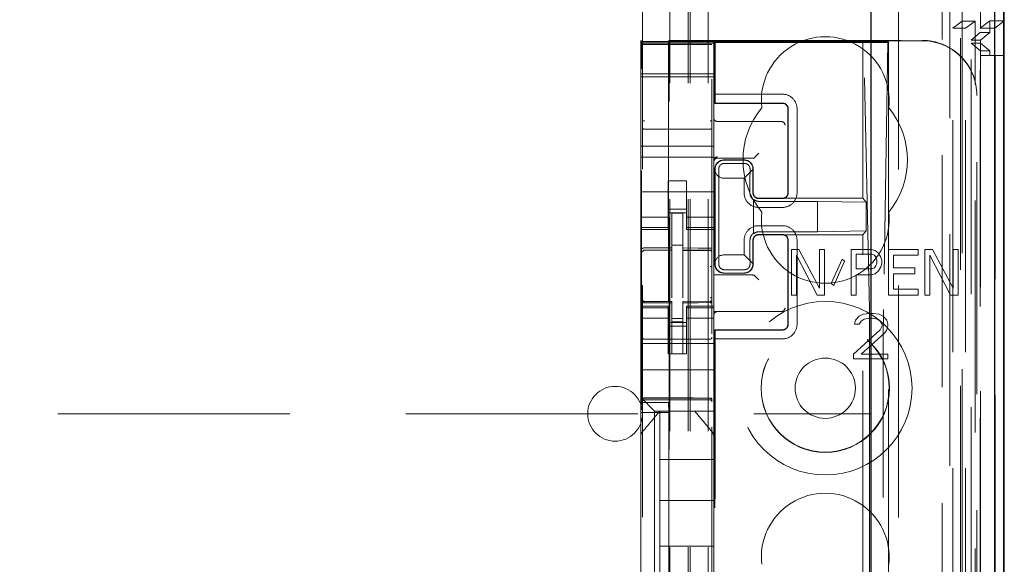
# Model space of a CAD drawing. Units: millimetres. Extents: x 11 to 205, y 5 to 292.
# Drawn here: x 73 to 79, y 147 to 150 of the extents above; entities that cross this region are included whole.
import ezdxf

# ---------------------------------------------------------------- set-up
doc = ezdxf.new("R2010")
doc.units = ezdxf.units.MM
doc.linetypes.add('HIDDEN', pattern=[1.905, 1.27, -0.635])

msp = doc.modelspace()

# ---------------------------------------------------------------- linework, layer by layer
at = {"color": 7, "linetype": 'HIDDEN', "lineweight": 18}
for p, q in [((76.9263, 123.142), (76.9263, 228.142)), ((77.0263, 123.142), (77.0263, 228.142)), ((76.8163, 123.142), (76.8163, 203.742)), ((78.4063, 190.0647), (78.4063, 123.142)), ((78.5163, 183.7688), (78.5163, 150.0476)), ((78.3063, 183.7075), (78.3063, 123.142)), ((76.9163, 123.142), (76.9163, 158.2645)), ((78.5944, 152.8549), (78.5944, 123.1345)), ((78.3479, 152.7961), (78.3479, 127.842)), ((78.0663, 152.5145), (78.0663, 127.842)), ((78.4163, 150.1516), (78.4163, 150.9155)), ((76.6663, 150.6109), (76.6663, 127.6104)), ((77.0463, 127.6101), (77.0463, 150.6112)), ((78.4163, 150.1516), (78.3647, 150.1129)), ((78.4163, 150.1516), (78.4863, 150.1516)), ((78.4163, 150.1516), (78.4163, 123.142)), ((78.4347, 150.1129), (78.4863, 150.1516)), ((78.4863, 123.1345), (78.4863, 150.1516)), ((78.5147, 150.1145), (78.5663, 150.1533)), ((78.5663, 150.1533), (78.5663, 150.0895)), ((78.6463, 150.1533), (78.5663, 150.1533)), ((78.5947, 150.1145), (78.6435, 150.1511)), ((78.3647, 123.5748), (78.3647, 150.1129)), ((78.3647, 150.1129), (78.4347, 150.1129)), ((78.4347, 123.5748), (78.4347, 150.1129)), ((78.4651, 150.0476), (78.5148, 150.0895)), ((78.5147, 150.1145), (78.5947, 150.1145)), ((78.5147, 127.6345), (78.5147, 150.1145)), ((78.5148, 150.0895), (78.5663, 150.0895)), ((78.5148, 127.6595), (78.5148, 150.0895)), ((78.5163, 150.0476), (78.5663, 150.0895)), ((78.5947, 127.6345), (78.5947, 150.1145)), ((76.6563, 150.0411), (76.6563, 150.047)), ((76.6563, 150.047), (76.6597, 150.0403)), ((76.6563, 150.0411), (77.0563, 150.0411)), ((76.6563, 150.0339), (76.6563, 150.0411)), ((76.6563, 150.0339), (77.0563, 150.0339)), ((76.6563, 150.0339), (76.6563, 150.0307)), ((76.8113, 150.047), (76.808, 150.0403)), ((76.8113, 150.047), (78.1963, 150.047)), ((76.8113, 128.757), (76.8113, 150.047)), ((77.0563, 150.0449), (78.1963, 150.0449)), ((77.0563, 150.0449), (77.0563, 150.0411)), ((77.0563, 150.0411), (77.0563, 150.0339)), ((77.0563, 150.0339), (77.0563, 150.0307)), ((77.0622, 150.0396), (77.0622, 149.702)), ((77.0622, 150.0396), (77.8722, 150.0396)), ((77.0622, 150.0396), (77.0644, 150.0347)), ((77.0644, 150.0347), (77.0644, 149.752)), ((77.9604, 150.0347), (77.0644, 150.0347)), ((77.8722, 150.0396), (77.876, 150.0368)), ((77.8722, 149.182), (77.8722, 150.0396)), ((77.8722, 150.0396), (78.0122, 150.0396)), ((77.908, 148.5722), (77.876, 150.0368)), ((77.876, 150.0368), (78.0093, 150.0368)), ((78.0093, 150.0368), (77.985, 148.5725)), ((78.0093, 150.0368), (78.0122, 150.0396)), ((78.0105, 150.0364), (78.0122, 150.0396)), ((78.0122, 150.0396), (78.0122, 142.332)), ((78.5163, 150.0476), (78.4651, 150.0476)), ((78.4651, 127.7015), (78.4651, 150.0476)), ((78.5163, 150.0315), (78.5163, 150.0476)), ((77.0563, 150.0307), (76.6563, 150.0307)), ((76.6563, 150.0283), (76.6563, 150.0307)), ((76.6563, 149.9083), (76.6563, 150.0283)), ((76.6763, 150.0239), (76.6663, 150.0239)), ((76.8263, 150.0239), (76.6763, 150.0239)), ((77.0364, 150.0239), (76.8263, 150.0239)), ((77.0463, 150.0239), (77.0364, 150.0239)), ((77.0563, 150.0307), (77.0563, 150.0283)), ((77.0563, 150.0283), (77.0563, 149.9083)), ((78.5163, 150.0315), (78.4652, 150.0315)), ((78.4652, 127.7176), (78.4652, 150.0315)), ((78.5155, 149.9895), (78.4652, 150.0315)), ((78.5155, 127.7595), (78.5155, 149.9895)), ((78.5663, 149.9895), (78.5155, 149.9895)), ((78.5663, 149.9895), (78.5163, 150.0315)), ((78.5163, 150.0315), (78.5163, 127.7176)), ((78.5663, 149.9895), (78.5663, 149.9645)), ((78.5157, 149.9645), (78.5157, 127.7845)), ((78.5957, 149.9645), (78.5157, 149.9645)), ((78.5957, 127.7845), (78.5957, 149.9645)), ((78.5957, 149.9645), (78.6435, 149.9645)), ((76.6563, 149.9083), (76.6563, 149.877)), ((76.6563, 149.847), (76.6563, 149.877)), ((76.66, 148.0632), (76.66, 149.8903)), ((76.8077, 149.8903), (76.8077, 148.0632)), ((77.0563, 149.9083), (77.0563, 149.877)), ((77.0563, 149.877), (77.0563, 149.847)), ((77.0563, 149.8639), (76.6563, 149.8639)), ((76.6563, 149.847), (77.0563, 149.847)), ((76.6563, 149.467), (76.6563, 149.847)), ((77.0563, 149.467), (77.0563, 149.847)), ((77.0636, 149.7036), (77.0644, 149.752)), ((77.432, 149.752), (77.0644, 149.752)), ((78.4963, 149.747), (78.4963, 149.7449)), ((78.4963, 129.0591), (78.4963, 149.7449)), ((77.0622, 149.702), (77.0636, 149.7036)), ((77.0622, 149.702), (77.4322, 149.702)), ((77.432, 149.7036), (77.0636, 149.7036)), ((77.4622, 149.212), (77.4622, 149.672)), ((77.4636, 149.672), (77.4636, 149.212)), ((77.512, 149.212), (77.512, 149.672)), ((76.8263, 149.5598), (76.6763, 149.5606)), ((77.0364, 149.5609), (76.8263, 149.5598)), ((77.0763, 149.602), (77.4194, 149.602)), ((77.4194, 149.602), (77.4263, 149.602)), ((76.6563, 149.467), (77.0563, 149.467)), ((76.6563, 149.407), (76.6563, 149.467)), ((77.0563, 149.407), (77.0563, 149.467)), ((76.6563, 149.407), (77.0563, 149.407)), ((76.6563, 149.407), (76.6563, 149.1475)), ((77.0563, 149.407), (77.0563, 149.1475)), ((77.0763, 149.402), (77.2564, 149.402)), ((77.1121, 149.3913), (77.2221, 149.3913)), ((77.1122, 149.392), (77.2222, 149.392)), ((77.2764, 149.4021), (77.2833, 149.409)), ((77.2833, 149.409), (77.3033, 149.429)), ((77.0622, 148.822), (77.0622, 149.342)), ((77.0638, 149.3287), (77.0636, 149.342)), ((77.1141, 149.3731), (77.2241, 149.3731)), ((77.2709, 149.3409), (77.222, 149.292)), ((77.2704, 149.3413), (77.2704, 149.212)), ((77.2722, 149.342), (77.2722, 149.212)), ((77.0638, 149.3287), (77.0638, 148.8353)), ((77.112, 149.292), (77.222, 149.292)), ((77.222, 149.292), (77.222, 149.212)), ((76.8063, 149.277), (76.9063, 149.277)), ((76.8063, 149.1475), (76.8063, 149.277)), ((76.9063, 149.1475), (76.9063, 149.277)), ((77.0843, 149.242), (77.0843, 148.922)), ((77.2541, 149.242), (77.2541, 149.212)), ((76.6563, 149.217), (77.0563, 149.217)), ((77.2739, 148.988), (77.2739, 149.1761)), ((77.2741, 149.1727), (77.2741, 148.9913)), ((77.432, 149.1804), (77.302, 149.1804)), ((77.3022, 149.182), (77.4322, 149.182)), ((77.4322, 149.182), (77.8722, 149.182)), ((77.8899, 149.1606), (77.8722, 149.182)), ((76.6563, 149.048), (76.6563, 149.1475)), ((76.8063, 149.1475), (76.8063, 149.048)), ((76.9063, 149.122), (76.8063, 149.122)), ((76.9063, 149.048), (76.9063, 149.1475)), ((77.0563, 149.1475), (77.0563, 149.048)), ((77.302, 149.132), (77.432, 149.132)), ((77.6239, 149.1653), (77.3039, 149.1653)), ((77.8899, 149.1606), (77.6239, 149.1653)), ((77.6239, 148.9988), (77.6239, 149.1653)), ((77.8899, 149.0034), (77.8899, 149.1606)), ((76.8063, 149.0785), (76.6563, 149.0785)), ((76.8063, 149.102), (76.9063, 149.102)), ((76.8863, 149.0995), (76.8263, 149.0998)), ((76.8263, 148.9102), (76.8263, 149.0998)), ((76.8863, 148.91), (76.8863, 149.0995)), ((76.9063, 149.0785), (77.0563, 149.0785)), ((76.6563, 149.0227), (76.6563, 149.048)), ((76.8063, 149.0227), (76.6563, 149.0227)), ((76.6563, 149.012), (76.6563, 149.0227)), ((76.6563, 148.592), (76.6563, 149.012)), ((76.6563, 149.012), (76.8063, 149.012)), ((76.8063, 149.0227), (76.8063, 149.048)), ((76.8063, 149.0227), (76.8063, 149.012)), ((76.9063, 149.0227), (76.9063, 149.048)), ((76.9063, 149.0227), (77.0563, 149.0227)), ((76.9063, 149.012), (76.9063, 149.0227)), ((76.9063, 149.012), (77.0563, 149.012)), ((77.0563, 149.0227), (77.0563, 149.048)), ((77.0563, 149.0227), (77.0563, 149.012)), ((77.0563, 148.7561), (77.0563, 149.012)), ((77.432, 149.032), (77.302, 149.032)), ((77.432, 148.9836), (77.302, 148.9836)), ((77.4322, 148.982), (77.3022, 148.982)), ((77.3039, 148.9988), (77.6239, 148.9988)), ((77.8722, 148.982), (77.4322, 148.982)), ((77.8899, 149.0034), (77.6239, 148.9988)), ((77.8899, 149.0034), (77.8722, 148.982)), ((77.8722, 129.822), (77.8722, 148.982)), ((76.8863, 148.9245), (76.8263, 148.9248)), ((76.8263, 148.9102), (76.8263, 148.8973)), ((76.8863, 148.91), (76.8863, 148.897)), ((77.222, 148.952), (77.222, 148.872)), ((77.2541, 148.952), (77.2541, 148.922)), ((77.2704, 148.952), (77.2704, 148.8227)), ((77.2722, 148.952), (77.2722, 148.822)), ((77.4622, 148.492), (77.4622, 148.952)), ((77.4636, 148.952), (77.4636, 148.492)), ((77.4813, 148.902), (77.4813, 148.652)), ((77.5222, 148.902), (77.4813, 148.902)), ((77.512, 148.492), (77.512, 148.952)), ((77.6356, 148.6892), (77.5222, 148.902)), ((77.6356, 148.902), (77.6356, 148.6892)), ((77.6628, 148.902), (77.6356, 148.902)), ((77.6628, 148.652), (77.6628, 148.902)), ((77.8079, 148.902), (77.8079, 148.652)), ((77.9168, 148.902), (77.8079, 148.902)), ((77.9395, 148.8967), (77.9168, 148.902)), ((78.0121, 148.902), (78.0121, 148.652)), ((78.1754, 148.902), (78.0121, 148.902)), ((78.1754, 148.8701), (78.1754, 148.902)), ((78.2117, 148.902), (78.2117, 148.652)), ((78.2525, 148.902), (78.2117, 148.902)), ((78.3659, 148.6892), (78.2525, 148.902)), ((78.3659, 148.902), (78.3659, 148.6892)), ((78.3931, 148.902), (78.3659, 148.902)), ((78.3931, 148.652), (78.3931, 148.902)), ((76.6763, 148.8987), (76.6763, 148.8979)), ((76.6763, 148.8978), (76.8263, 148.898)), ((76.6763, 148.8973), (76.8263, 148.8973)), ((76.8263, 148.8095), (76.8263, 148.8973)), ((77.0188, 148.8974), (76.8863, 148.8981)), ((76.8863, 148.8092), (76.8863, 148.897)), ((76.8863, 148.897), (77.0364, 148.8962)), ((77.0446, 148.8973), (77.0188, 148.8974)), ((77.0364, 148.8966), (77.0364, 148.8969)), ((77.0463, 148.7988), (77.0463, 148.8867)), ((77.222, 148.872), (77.112, 148.872)), ((77.222, 148.872), (77.2709, 148.8231)), ((77.5085, 148.652), (77.5085, 148.8701)), ((77.5085, 148.8701), (77.6219, 148.652)), ((77.758, 148.8488), (77.6991, 148.7158)), ((77.7716, 148.8382), (77.758, 148.8488)), ((77.8352, 148.8754), (77.9213, 148.8754)), ((77.8352, 148.7956), (77.8352, 148.8754)), ((77.9213, 148.8754), (77.935, 148.8701)), ((77.935, 148.8701), (77.944, 148.8595)), ((77.9576, 148.8807), (77.9395, 148.8967)), ((77.944, 148.8595), (77.9486, 148.8435)), ((77.9712, 148.8595), (77.9576, 148.8807)), ((77.9758, 148.8435), (77.9712, 148.8595)), ((78.0393, 148.8701), (78.1754, 148.8701)), ((78.0393, 148.8009), (78.0393, 148.8701)), ((78.2389, 148.652), (78.2389, 148.8701)), ((78.2389, 148.8701), (78.3523, 148.652)), ((76.8263, 148.6371), (76.8263, 148.8095)), ((76.8863, 148.8095), (76.8863, 148.6371)), ((77.0636, 148.822), (77.0638, 148.8353)), ((77.7127, 148.7052), (77.7716, 148.8382)), ((77.9213, 148.7956), (77.8352, 148.7956)), ((77.935, 148.8009), (77.9213, 148.7956)), ((77.944, 148.8116), (77.935, 148.8009)), ((77.9486, 148.8275), (77.944, 148.8116)), ((77.9486, 148.8435), (77.9486, 148.8275)), ((77.9576, 148.785), (77.9712, 148.8063)), ((77.9712, 148.8063), (77.9758, 148.8222)), ((77.9758, 148.8222), (77.9758, 148.8435)), ((78.1572, 148.8009), (78.0393, 148.8009)), ((78.1572, 148.769), (78.1572, 148.8009)), ((77.0563, 148.762), (77.2564, 148.762)), ((77.0563, 148.7561), (77.0563, 148.7551)), ((77.0563, 148.7351), (77.0563, 148.7551)), ((77.2221, 148.7727), (77.1121, 148.7727)), ((77.2222, 148.772), (77.1122, 148.772)), ((77.2241, 148.7909), (77.1141, 148.7909)), ((77.2764, 148.7619), (77.2833, 148.7551)), ((77.2833, 148.7551), (77.3033, 148.7351)), ((77.8352, 148.7637), (77.9168, 148.7637)), ((77.8352, 148.652), (77.8352, 148.7637)), ((77.9168, 148.7637), (77.9395, 148.769)), ((77.9395, 148.769), (77.9576, 148.785)), ((78.0393, 148.769), (78.1572, 148.769)), ((78.0393, 148.6839), (78.0393, 148.769)), ((76.8863, 148.7095), (76.8863, 148.6371)), ((77.0563, 148.7351), (77.0563, 148.592)), ((77.6991, 148.7158), (77.7127, 148.7052)), ((77.4813, 148.652), (77.5085, 148.652)), ((77.6219, 148.652), (77.6628, 148.652)), ((77.8079, 148.652), (77.8352, 148.652)), ((78.0121, 148.652), (78.1754, 148.652)), ((78.1754, 148.6839), (78.0393, 148.6839)), ((78.1754, 148.652), (78.1754, 148.6839)), ((78.2117, 148.652), (78.2389, 148.652)), ((78.3523, 148.652), (78.3931, 148.652)), ((76.6563, 148.5813), (76.6563, 148.592)), ((76.8063, 148.592), (76.6563, 148.592)), ((76.8063, 148.5813), (76.6563, 148.5813)), ((76.6563, 148.556), (76.6563, 148.5813)), ((76.666, 148.6212), (76.6668, 148.6174)), ((76.6663, 148.6206), (76.6663, 148.622)), ((76.6663, 148.6206), (76.6663, 148.6206)), ((76.6663, 148.4398), (76.6663, 148.5806)), ((76.6762, 148.6099), (76.6763, 148.612)), ((76.8263, 148.6173), (76.6763, 148.6173)), ((76.8263, 148.6098), (76.6763, 148.6106)), ((76.6763, 148.6106), (76.6763, 148.6106)), ((76.6763, 148.6106), (76.8263, 148.6098)), ((76.8063, 148.592), (76.8063, 148.5813)), ((76.8063, 148.556), (76.8063, 148.5813)), ((76.8263, 148.6173), (76.8263, 148.6098)), ((76.8263, 148.3298), (76.8263, 148.6098)), ((76.8263, 148.6098), (76.8263, 148.6098)), ((77.0364, 148.6184), (76.8863, 148.6176)), ((76.8863, 148.6176), (76.8863, 148.61)), ((77.0364, 148.6109), (76.8863, 148.6101)), ((76.8863, 148.6101), (77.0364, 148.6109)), ((76.8863, 148.3301), (76.8863, 148.61)), ((76.9063, 148.5813), (76.9063, 148.592)), ((77.0563, 148.592), (76.9063, 148.592)), ((76.9063, 148.5813), (77.0563, 148.5813)), ((76.9063, 148.556), (76.9063, 148.5813)), ((77.0364, 148.6121), (77.0364, 148.6105)), ((77.0364, 148.6109), (77.0364, 148.6109)), ((77.0463, 148.6225), (77.0463, 148.6209)), ((77.0463, 148.6209), (77.0463, 148.6209)), ((77.0463, 148.5809), (77.0463, 148.4398)), ((77.0563, 148.592), (77.0563, 148.5813)), ((77.0563, 148.556), (77.0563, 148.5813)), ((76.6563, 148.4565), (76.6563, 148.556)), ((76.8063, 148.5256), (76.6563, 148.5256)), ((76.8063, 148.556), (76.8063, 148.4565)), ((76.9063, 148.4565), (76.9063, 148.556)), ((76.9063, 148.5256), (77.0563, 148.5256)), ((77.0463, 148.5098), (77.0463, 148.5459)), ((77.4194, 148.562), (77.0563, 148.562)), ((77.0563, 148.556), (77.0563, 148.4565)), ((77.4263, 148.562), (77.4194, 148.562)), ((77.8526, 148.5361), (77.8317, 148.5148)), ((77.8734, 148.5467), (77.8526, 148.5361)), ((77.9099, 148.552), (77.8734, 148.5467)), ((77.8786, 148.5201), (77.9047, 148.5254)), ((77.9047, 148.5254), (77.9255, 148.5254)), ((77.9307, 148.552), (77.9099, 148.552)), ((77.9255, 148.5254), (77.9515, 148.5201)), ((77.9619, 148.5467), (77.9307, 148.552)), ((77.9828, 148.5361), (77.9619, 148.5467)), ((78.0036, 148.5148), (77.9828, 148.5361)), ((76.8063, 148.502), (76.9063, 148.502)), ((76.9063, 148.482), (76.8063, 148.482)), ((76.8863, 148.5244), (76.8263, 148.5241)), ((76.8863, 148.5051), (76.8263, 148.5048)), ((77.8317, 148.5148), (77.8265, 148.4935)), ((77.8265, 148.4935), (77.8526, 148.4935)), ((77.8526, 148.4935), (77.863, 148.5095)), ((77.863, 148.5095), (77.8786, 148.5201)), ((77.9515, 148.5201), (77.9672, 148.5095)), ((77.9672, 148.5095), (77.9776, 148.4935)), ((77.9776, 148.4829), (77.9672, 148.4616)), ((77.9776, 148.4935), (77.9776, 148.4829)), ((78.0088, 148.4935), (78.0036, 148.5148)), ((78.0036, 148.4616), (78.0088, 148.4829)), ((78.0088, 148.4829), (78.0088, 148.4935)), ((76.6563, 148.4565), (76.6563, 148.3551)), ((76.8063, 148.3551), (76.8063, 148.4565)), ((76.9063, 148.3551), (76.9063, 148.4565)), ((77.0563, 148.4565), (77.0563, 148.3551)), ((77.0622, 130.342), (77.0622, 148.462)), ((77.0622, 148.462), (77.4322, 148.462)), ((77.0622, 148.462), (77.0636, 148.4604)), ((77.0644, 148.412), (77.0636, 148.4604)), ((77.432, 148.4604), (77.0636, 148.4604)), ((77.9672, 148.4616), (77.8213, 148.3286)), ((77.863, 148.3286), (77.9932, 148.4456)), ((77.9932, 148.4456), (78.0036, 148.4616)), ((76.6563, 148.387), (77.0563, 148.387)), ((76.8263, 148.4098), (76.6763, 148.4106)), ((77.0364, 148.4109), (76.8263, 148.4098)), ((77.0644, 148.412), (77.432, 148.412)), ((77.0644, 130.392), (77.0644, 148.412)), ((77.9093, 148.4055), (77.9093, 130.3986)), ((77.984, 130.3983), (77.984, 148.4057)), ((76.6563, 148.2986), (76.6563, 148.3551)), ((76.8063, 148.3296), (76.8063, 148.3551)), ((76.9063, 148.3296), (76.8063, 148.3296)), ((76.8863, 148.3301), (76.8263, 148.3298)), ((76.9063, 148.3551), (76.9063, 148.3296)), ((77.0563, 148.3551), (77.0563, 148.2986)), ((77.8213, 148.3286), (77.8213, 148.302)), ((78.0088, 148.3286), (77.863, 148.3286)), ((78.0088, 148.302), (78.0088, 148.3286)), ((76.6563, 148.2986), (76.6563, 148.242)), ((77.0563, 148.2986), (77.0563, 148.242)), ((77.8213, 148.302), (78.0088, 148.302)), ((76.6563, 148.242), (77.0563, 148.242)), ((76.6563, 148.1251), (76.6563, 148.242)), ((77.0563, 148.1251), (77.0563, 148.242)), ((76.6563, 148.092), (76.6563, 148.1251)), ((77.0563, 148.1251), (77.0563, 148.0686)), ((76.6798, 148.0686), (76.6563, 148.092)), ((76.6563, 147.8811), (76.6563, 148.092)), ((76.66, 148.0632), (76.6573, 148.0097)), ((76.66, 148.0632), (76.8077, 148.0632)), ((76.6763, 148.087), (76.8263, 148.0878)), ((76.6763, 148.078), (76.8263, 148.0788)), ((76.6798, 148.0686), (76.7079, 148.0404)), ((76.7313, 148.017), (76.7079, 148.0404)), ((76.8077, 148.0632), (76.8104, 148.0097)), ((76.8263, 148.0878), (77.0364, 148.0867)), ((76.8263, 148.0788), (77.0364, 148.0777)), ((77.0563, 148.0686), (77.0563, 148.0404)), ((77.0563, 148.0404), (77.0563, 148.017)), ((54.4163, 148.002), (77.9163, 148.002)), ((76.6573, 148.0097), (76.8104, 148.0097)), ((76.6573, 148.0097), (76.6573, 147.0697)), ((76.7313, 148.017), (77.0563, 148.017)), ((76.7313, 146.787), (76.7313, 148.017)), ((76.7613, 148.017), (76.7613, 148.017)), ((76.7613, 148.017), (76.7613, 147.752)), ((76.804, 148.017), (76.9087, 148.017)), ((76.8104, 148.0097), (76.8104, 147.0697)), ((76.9513, 148.017), (76.9513, 148.017)), ((77.0563, 147.8811), (77.0563, 148.017)), ((76.6563, 147.7864), (76.6563, 147.8811)), ((77.0493, 147.9004), (77.0493, 147.9004)), ((77.0563, 147.8811), (77.0563, 147.7864)), ((76.6563, 147.0176), (76.6563, 147.7864)), ((77.0563, 147.7864), (77.0563, 147.0176)), ((77.0563, 147.7864), (77.0563, 147.7864)), ((76.7613, 147.527), (76.7613, 147.752)), ((77.0563, 147.752), (76.7613, 147.752)), ((77.0563, 147.527), (76.7613, 147.527)), ((76.7613, 147.527), (76.7613, 147.277)), ((76.7613, 147.052), (76.7613, 147.277)), ((77.0563, 147.277), (76.7613, 147.277))]:
    msp.add_line(p, q, dxfattribs=at)
at = {"color": 7, "linetype": 'Continuous', "lineweight": 25}
for p, q in [((78.6435, 152.9401), (78.6435, 123.1345)), ((78.5919, 152.8401), (78.5919, 123.1345)), ((78.6419, 152.8401), (78.6419, 123.1345)), ((77.9163, 152.3645), (77.9163, 128.091)), ((78.6463, 150.1533), (78.6463, 150.9155)), ((78.6435, 150.1511), (78.6463, 150.1533)), ((78.6435, 149.9645), (78.6463, 149.9645)), ((78.6463, 127.7845), (78.6463, 149.9645))]:
    msp.add_line(p, q, dxfattribs=at)
at = {"color": 7, "linetype": 'HIDDEN', "lineweight": 18, "flags": 128}
for points in [[(76.6763, 148.9107), (76.7603, 148.9104), (76.8263, 148.9102)], [(76.8863, 148.91), (76.9704, 148.9097), (77.0364, 148.9096)], [(76.6763, 148.6095), (76.7603, 148.6097), (76.8263, 148.6098)], [(76.8863, 148.61), (76.9704, 148.6104), (77.0364, 148.6106)], [(76.6763, 148.0884), (76.7603, 148.0886), (76.8263, 148.0888)], [(76.8263, 148.0888), (76.9439, 148.0885), (77.0364, 148.0883)]]:
    msp.add_lwpolyline(points, dxfattribs=at)
at = {"color": 7, "linetype": 'HIDDEN', "lineweight": 18}
for radius in [0.475, 0.3515, 0.3502, 0.165]:
    msp.add_circle((77.6663, 148.142), radius, dxfattribs=at)
for centre, radius, start, end in [((77.6663, 149.717), 0.35, 353.5326, 186.4674), ((77.4321, 149.6721), 0.0799, 359.9475, 90.0804), ((77.6663, 149.392), 0.45, 140.6085, 219.3915), ((77.4323, 149.6721), 0.0299, 359.8759, 90.1257), ((77.6663, 149.392), 0.45, 320.6085, 39.3915), ((77.0763, 149.622), 0.02, 180, 270), ((77.4263, 149.582), 0.02, 0, 90), ((77.0763, 149.389), 0.02, 89.9998, 179.9998), ((77.0763, 149.382), 0.02, 90, 180), ((77.1122, 149.342), 0.05, 90, 180), ((77.2222, 149.342), 0.05, 360, 90), ((77.3018, 149.2119), 0.0799, 179.9475, 270.0804), ((77.3036, 149.2117), 0.0465, 230.196, 270.3143), ((77.432, 149.2119), 0.0799, 269.9476, 0.0805), ((77.6663, 149.067), 0.35, 173.5326, 6.4674), ((77.3019, 148.9521), 0.0799, 89.9476, 180.0805), ((77.4321, 148.9521), 0.0799, 359.9475, 90.0804), ((77.3036, 148.9523), 0.0465, 89.6794, 129.7957), ((76.6763, 148.8873), 0.01, 90, 180), ((77.0363, 148.8862), 0.01, 0, 89.7), ((77.1122, 148.822), 0.05, 180, 270), ((77.2222, 148.822), 0.05, 270, 0), ((76.6763, 148.6273), 0.01, 180, 270), ((77.0363, 148.6284), 0.01, 270.3, 0), ((77.4263, 148.582), 0.02, 270, 0), ((77.0763, 148.542), 0.02, 90, 180), ((77.432, 148.4919), 0.0799, 269.9476, 0.0805), ((77.4323, 148.4919), 0.0299, 269.876, 0.1258), ((76.6763, 148.4206), 0.01, 180, 269.6997), ((77.0363, 148.4209), 0.01, 270.3003, 0), ((76.5163, 148.002), 0.15, 0, 180), ((76.6763, 148.068), 0.01, 90.3, 180), ((77.0363, 148.0677), 0.01, 359.9972, 89.7), ((76.5163, 148.002), 0.15, 180, 0), ((77.6663, 147.217), 0.35, 353.5326, 186.4674)]:
    msp.add_arc(centre, radius, start, end, dxfattribs=at)
for centre, major_axis, ratio, start_param, end_param in [((76.6597, 149.8903), (0, 0.15), 0.001745, 4.712389, 6.279695), ((76.808, 149.8903), (0, 0.15), 0.001745, 0.003491, 1.570796), ((77.9605, 150.0365), (0.05, 0), 0.034921, 4.710642, 6.263985), ((78.1963, 149.747), (0, -0.3), 0.999944, 1.570796, 3.141593), ((78.1963, 149.7449), (0, -0.3), 0.999944, 1.570796, 3.141593), ((77.112, 149.3429), (0.0328, 0.0357), 0.998249, 0.740994, 2.329246), ((77.222, 149.3429), (0.0328, 0.0357), 0.998249, 5.416765, 7.024179), ((77.2564, 149.4021), (0.02, 0), 0.003491, 4.712389, 6.279695), ((77.112, 149.342), (0.0354, 0.0354), 0.998256, 2.624704, 3.926118), ((77.112, 148.822), (-0.0354, 0.0354), 0.998256, 5.49866, 6.800074), ((77.112, 148.8212), (-0.0328, 0.0357), 0.998249, 0.812347, 2.400599), ((77.222, 148.8212), (-0.0328, 0.0357), 0.998249, 2.400599, 4.008017), ((77.2564, 148.7619), (0.02, 0), 0.003491, 0.003491, 1.570796), ((77.9064, 148.4055), (0, 0.2), 0.014483, 4.712415, 5.698163), ((77.9862, 148.4057), (0, 0.2), 0.010994, 0.58511, 1.570859)]:
    msp.add_ellipse(centre, major_axis=major_axis, ratio=ratio, start_param=start_param, end_param=end_param, dxfattribs=at)
for points, knots in [([(77.4636, 149.672), (77.4633, 149.6756), (77.4626, 149.6828), (77.457, 149.6923), (77.449, 149.6994), (77.4401, 149.7031), (77.4343, 149.7035), (77.432, 149.7036)], [0, 0, 0, 0, 0.218858, 0.433, 0.647142, 0.861285, 1, 1, 1, 1]), ([(76.6663, 149.5677), (76.6663, 149.5692), (76.6663, 149.5722), (76.6663, 149.5814), (76.6663, 149.5932), (76.6663, 149.602), (76.6663, 149.6064)], [0, 0, 0, 0, 0.245635, 0.496972, 0.750138, 1, 1, 1, 1]), ([(77.0463, 149.6067), (77.0463, 149.6023), (77.0463, 149.5935), (77.0463, 149.5817), (77.0463, 149.5725), (77.0463, 149.5695), (77.0463, 149.568)], [0, 0, 0, 0, 0.249862, 0.503028, 0.754365, 1, 1, 1, 1]), ([(76.6763, 149.5606), (76.6756, 149.5606), (76.6742, 149.5607), (76.6722, 149.5612), (76.6703, 149.5619), (76.6684, 149.5631), (76.6667, 149.565), (76.6665, 149.5667), (76.6663, 149.5677)], [0, 0, 0, 0, 0.11817, 0.2407925, 0.3697973, 0.5068451, 0.7253578, 1, 1, 1, 1]), ([(77.0364, 149.5609), (77.0371, 149.561), (77.0385, 149.561), (77.0405, 149.5615), (77.0424, 149.5622), (77.0442, 149.5634), (77.0459, 149.5653), (77.0462, 149.5671), (77.0463, 149.568)], [0, 0, 0, 0, 0.118141, 0.240754, 0.369767, 0.50684, 0.725343, 1, 1, 1, 1]), ([(77.1141, 149.3731), (77.111, 149.3728), (77.1048, 149.3723), (77.0965, 149.3681), (77.0899, 149.362), (77.0844, 149.3528), (77.0838, 149.3462), (77.0835, 149.342)], [0, 0, 0, 0, 0.166173, 0.332213, 0.501819, 0.686046, 1, 1, 1, 1]), ([(77.0835, 149.342), (77.0837, 149.3302), (77.084, 149.3066), (77.0843, 149.2698), (77.0843, 149.2482), (77.0843, 149.242)], [0, 0, 0, 0, 0.416422, 0.832896, 1, 1, 1, 1]), ([(77.2548, 149.342), (77.2545, 149.3456), (77.254, 149.352), (77.2487, 149.3617), (77.2408, 149.3689), (77.2318, 149.3726), (77.2262, 149.373), (77.2241, 149.3731)], [0, 0, 0, 0, 0.272504, 0.485942, 0.700868, 0.885576, 1, 1, 1, 1]), ([(77.2541, 149.242), (77.2542, 149.2575), (77.2542, 149.2885), (77.2545, 149.322), (77.2547, 149.3376), (77.2548, 149.342)], [0, 0, 0, 0, 0.416748, 0.833479, 1, 1, 1, 1]), ([(77.2741, 149.1727), (77.2738, 149.1729), (77.2732, 149.1732), (77.2684, 149.177), (77.2624, 149.184), (77.2572, 149.1937), (77.2545, 149.2034), (77.2543, 149.2097), (77.2542, 149.212)], [0, 0, 0, 0, 0.1873214, 0.3749934, 0.5556254, 0.7247751, 0.8979397, 1, 1, 1, 1]), ([(77.2705, 149.212), (77.2708, 149.2084), (77.2715, 149.2012), (77.277, 149.1917), (77.2851, 149.1846), (77.2939, 149.1809), (77.2997, 149.1806), (77.302, 149.1804)], [0, 0, 0, 0, 0.218858, 0.433, 0.647142, 0.861285, 1, 1, 1, 1]), ([(77.2722, 149.212), (77.2726, 149.2081), (77.2735, 149.2002), (77.2805, 149.1903), (77.2904, 149.1833), (77.2983, 149.1825), (77.3022, 149.182)], [0, 0, 0, 0, 0.25, 0.5, 0.75, 1, 1, 1, 1]), ([(77.2739, 149.1761), (77.2739, 149.1754), (77.274, 149.1743), (77.2741, 149.1732), (77.2741, 149.1727)], [0, 0, 0, 0, 0.608865, 1, 1, 1, 1]), ([(77.432, 149.1804), (77.4357, 149.1808), (77.4428, 149.1815), (77.4523, 149.187), (77.4594, 149.1951), (77.4631, 149.2039), (77.4635, 149.2097), (77.4636, 149.212)], [0, 0, 0, 0, 0.218858, 0.433, 0.647142, 0.861285, 1, 1, 1, 1]), ([(77.2542, 148.952), (77.2545, 148.9563), (77.2551, 148.9648), (77.2599, 148.9761), (77.2658, 148.9843), (77.271, 148.9892), (77.2738, 148.9912), (77.274, 148.9913), (77.2741, 148.9913)], [0, 0, 0, 0, 0.1858824, 0.3720704, 0.5519795, 0.7210352, 0.8944689, 1, 1, 1, 1]), ([(77.302, 148.9836), (77.2984, 148.9832), (77.2912, 148.9825), (77.2818, 148.977), (77.2747, 148.969), (77.271, 148.9601), (77.2706, 148.9543), (77.2705, 148.952)], [0, 0, 0, 0, 0.218858, 0.433, 0.647142, 0.861285, 1, 1, 1, 1]), ([(77.3022, 148.982), (77.2983, 148.9816), (77.2904, 148.9807), (77.2805, 148.9737), (77.2735, 148.9638), (77.2726, 148.9559), (77.2722, 148.952)], [0, 0, 0, 0, 0.25, 0.5, 0.75, 1, 1, 1, 1]), ([(77.2741, 148.9913), (77.2741, 148.9906), (77.274, 148.9895), (77.2739, 148.9884), (77.2739, 148.988)], [0, 0, 0, 0, 0.6428939, 1, 1, 1, 1]), ([(77.4636, 148.952), (77.4633, 148.9556), (77.4626, 148.9628), (77.457, 148.9723), (77.449, 148.9794), (77.4401, 148.9831), (77.4343, 148.9835), (77.432, 148.9836)], [0, 0, 0, 0, 0.218858, 0.433, 0.647142, 0.861285, 1, 1, 1, 1]), ([(76.6763, 148.9107), (76.6753, 148.9106), (76.6733, 148.9105), (76.6705, 148.9097), (76.6682, 148.9086), (76.6667, 148.9071), (76.6663, 148.906), (76.6663, 148.9054), (76.6663, 148.9054)], [0, 0, 0, 0, 0.183461, 0.366563, 0.559024, 0.774075, 0.9867, 1, 1, 1, 1]), ([(77.0364, 148.9096), (77.0374, 148.9095), (77.0394, 148.9094), (77.0422, 148.9086), (77.0444, 148.9074), (77.0459, 148.906), (77.0463, 148.9048), (77.0463, 148.9043), (77.0463, 148.9042)], [0, 0, 0, 0, 0.1839889, 0.3676093, 0.5608298, 0.7769685, 0.9866687, 1, 1, 1, 1]), ([(77.0843, 148.922), (77.0843, 148.9065), (77.0842, 148.8755), (77.0838, 148.842), (77.0835, 148.8265), (77.0835, 148.822)], [0, 0, 0, 0, 0.416748, 0.833479, 1, 1, 1, 1]), ([(77.2548, 148.822), (77.2546, 148.8338), (77.2543, 148.8574), (77.2541, 148.8942), (77.2541, 148.9158), (77.2541, 148.922)], [0, 0, 0, 0, 0.416422, 0.832896, 1, 1, 1, 1]), ([(77.0835, 148.822), (77.0837, 148.8184), (77.0842, 148.812), (77.0895, 148.8023), (77.0974, 148.7951), (77.1064, 148.7914), (77.112, 148.791), (77.1141, 148.7909)], [0, 0, 0, 0, 0.272504, 0.485942, 0.700868, 0.885576, 1, 1, 1, 1]), ([(77.2241, 148.7909), (77.2272, 148.7912), (77.2334, 148.7917), (77.2417, 148.796), (77.2483, 148.802), (77.2538, 148.8112), (77.2544, 148.8178), (77.2548, 148.822)], [0, 0, 0, 0, 0.166173, 0.332213, 0.501819, 0.686046, 1, 1, 1, 1]), ([(76.6663, 148.6165), (76.6663, 148.6164), (76.6663, 148.6155), (76.6669, 148.6139), (76.6687, 148.6119), (76.6709, 148.6106), (76.6734, 148.6098), (76.6753, 148.6095), (76.6763, 148.6095), (76.6763, 148.6095)], [0, 0, 0, 0, 0.011935, 0.287409, 0.496594, 0.675049, 0.835957, 0.997349, 1, 1, 1, 1]), ([(77.0434, 148.6113), (77.0429, 148.6109), (77.0419, 148.6101), (77.04, 148.6092), (77.0382, 148.6087), (77.0369, 148.6087), (77.0363, 148.6087)], [0, 0, 0, 0, 0.262866, 0.520212, 0.767165, 1, 1, 1, 1]), ([(77.0463, 148.6175), (77.0463, 148.6175), (77.0463, 148.6166), (77.0458, 148.6149), (77.044, 148.613), (77.0418, 148.6116), (77.0392, 148.6108), (77.0373, 148.6106), (77.0364, 148.6106), (77.0364, 148.6106)], [0, 0, 0, 0, 0.011966, 0.285115, 0.495032, 0.674028, 0.835252, 0.996694, 1, 1, 1, 1]), ([(77.0456, 148.5806), (77.0456, 148.583), (77.0456, 148.5878), (77.0456, 148.5948), (77.0456, 148.6012), (77.0456, 148.6048), (77.0456, 148.6066)], [0, 0, 0, 0, 0.250059, 0.500079, 0.750059, 1, 1, 1, 1]), ([(77.432, 148.4604), (77.4357, 148.4608), (77.4428, 148.4615), (77.4523, 148.467), (77.4594, 148.4751), (77.4631, 148.4839), (77.4635, 148.4897), (77.4636, 148.492)], [0, 0, 0, 0, 0.218858, 0.433, 0.647142, 0.861285, 1, 1, 1, 1]), ([(76.6763, 148.0884), (76.6756, 148.0884), (76.6743, 148.0884), (76.6724, 148.0881), (76.6706, 148.0876), (76.6687, 148.0868), (76.6674, 148.0858), (76.6665, 148.0848), (76.6664, 148.0841), (76.6663, 148.0838)], [0, 0, 0, 0, 0.1156121, 0.2370928, 0.3653688, 0.5012277, 0.7035843, 0.8400999, 1, 1, 1, 1]), ([(76.6663, 148.077), (76.6663, 148.077), (76.6663, 148.0783), (76.6668, 148.0807), (76.6687, 148.0838), (76.6715, 148.086), (76.6742, 148.0869), (76.6758, 148.087), (76.6763, 148.087)], [0, 0, 0, 0, 0.017151, 0.244299, 0.471578, 0.694602, 0.907975, 1, 1, 1, 1]), ([(77.0364, 148.0883), (77.037, 148.0883), (77.0383, 148.0882), (77.0402, 148.0879), (77.042, 148.0875), (77.0441, 148.0866), (77.0456, 148.0855), (77.0462, 148.0844), (77.0463, 148.0839), (77.0463, 148.0837), (77.0463, 148.0836)], [0, 0, 0, 0, 0.11262, 0.233119, 0.362421, 0.50145, 0.750666, 0.923056, 0.973588, 1, 1, 1, 1]), ([(77.0463, 148.0766), (77.0463, 148.0767), (77.0463, 148.078), (77.0458, 148.0804), (77.044, 148.0834), (77.0412, 148.0856), (77.0385, 148.0866), (77.0369, 148.0867), (77.0364, 148.0867)], [0, 0, 0, 0, 0.017175, 0.244254, 0.471462, 0.694437, 0.90782, 1, 1, 1, 1]), ([(76.6634, 147.9004), (76.6813, 147.9218), (76.7082, 147.9538), (76.7412, 147.993), (76.7549, 148.0094), (76.7613, 148.017)], [0, 0, 0, 0, 0.514855, 0.772089, 1, 1, 1, 1]), ([(76.7613, 148.017), (76.7617, 148.017), (76.7633, 148.017), (76.7738, 148.017), (76.7845, 148.017), (76.7913, 148.017), (76.7963, 148.017), (76.7997, 148.017), (76.8026, 148.017), (76.8036, 148.017), (76.804, 148.017)], [0, 0, 0, 0, 0.122154, 0.475501, 0.678986, 0.807376, 0.885558, 0.964113, 0.98601, 1, 1, 1, 1]), ([(76.9513, 148.017), (76.9576, 148.0096), (76.9709, 147.9937), (77.0038, 147.9546), (77.031, 147.9222), (77.0493, 147.9004)], [0, 0, 0, 0, 0.221742, 0.474453, 1, 1, 1, 1]), ([(76.6563, 147.8811), (76.6567, 147.8851), (76.6575, 147.8921), (76.6616, 147.8979), (76.6634, 147.9004)], [0, 0, 0, 0, 0.5664847, 1, 1, 1, 1]), ([(77.0549, 147.8826), (77.0546, 147.8859), (77.0539, 147.8924), (77.0499, 147.8978), (77.0479, 147.9005)], [0, 0, 0, 0, 0.499553, 1, 1, 1, 1]), ([(77.0493, 147.9004), (77.0511, 147.8979), (77.0552, 147.8921), (77.0559, 147.8851), (77.0563, 147.8811)], [0, 0, 0, 0, 0.433516, 1, 1, 1, 1])]:
    msp.add_open_spline(points, degree=3, knots=knots, dxfattribs=at)
for points in [[(76.6763, 149.6064), (76.675, 149.6064), (76.6724, 149.6064), (76.6691, 149.6064), (76.6668, 149.6064), (76.6665, 149.6064), (76.6663, 149.6064)], [(77.0364, 149.6067), (77.0377, 149.6067), (77.0403, 149.6067), (77.0436, 149.6067), (77.0459, 149.6067), (77.0462, 149.6067), (77.0463, 149.6067)], [(77.4622, 149.212), (77.4618, 149.2081), (77.4609, 149.2002), (77.4539, 149.1903), (77.444, 149.1833), (77.4361, 149.1825), (77.4322, 149.182)], [(77.4322, 148.982), (77.4361, 148.9816), (77.444, 148.9807), (77.4539, 148.9737), (77.4609, 148.9638), (77.4618, 148.9559), (77.4622, 148.952)], [(76.6663, 148.8875), (76.6665, 148.8888), (76.6668, 148.8914), (76.6691, 148.8946), (76.6724, 148.8969), (76.675, 148.8972), (76.6763, 148.8974)], [(76.6664, 148.8879), (76.6665, 148.8892), (76.6668, 148.8919), (76.669, 148.8954), (76.6723, 148.8979), (76.6749, 148.8984), (76.6763, 148.8987)], [(77.0463, 148.887), (77.0462, 148.8883), (77.0459, 148.8909), (77.0436, 148.8942), (77.0403, 148.8965), (77.0377, 148.8968), (77.0364, 148.8969)], [(77.0463, 148.8867), (77.0462, 148.888), (77.0459, 148.8906), (77.0436, 148.8939), (77.0403, 148.8961), (77.0377, 148.8964), (77.0364, 148.8966)], [(77.0463, 148.7988), (77.0461, 148.8001), (77.0458, 148.8026), (77.0435, 148.8058), (77.0402, 148.808), (77.0376, 148.8083), (77.0363, 148.8084)], [(77.0463, 148.6371), (77.0463, 148.6371), (77.0463, 148.6371), (77.0458, 148.6371), (77.045, 148.6371), (77.0437, 148.6371), (77.0422, 148.6371), (77.0404, 148.6371), (77.0384, 148.6371), (77.037, 148.6371), (77.0363, 148.6371)], [(76.6663, 148.622), (76.6665, 148.6208), (76.6668, 148.6182), (76.6691, 148.615), (76.6724, 148.6128), (76.675, 148.6125), (76.6763, 148.6124)], [(76.6664, 148.6206), (76.6665, 148.6193), (76.6668, 148.6166), (76.669, 148.6131), (76.6723, 148.6106), (76.6749, 148.6101), (76.6762, 148.6099)], [(77.0463, 148.6225), (77.0461, 148.6212), (77.0459, 148.6186), (77.0436, 148.6152), (77.0404, 148.6128), (77.0378, 148.6123), (77.0364, 148.6121)]]:
    msp.add_open_spline(points, degree=3, dxfattribs=at)

doc.saveas('drawing.dxf')
